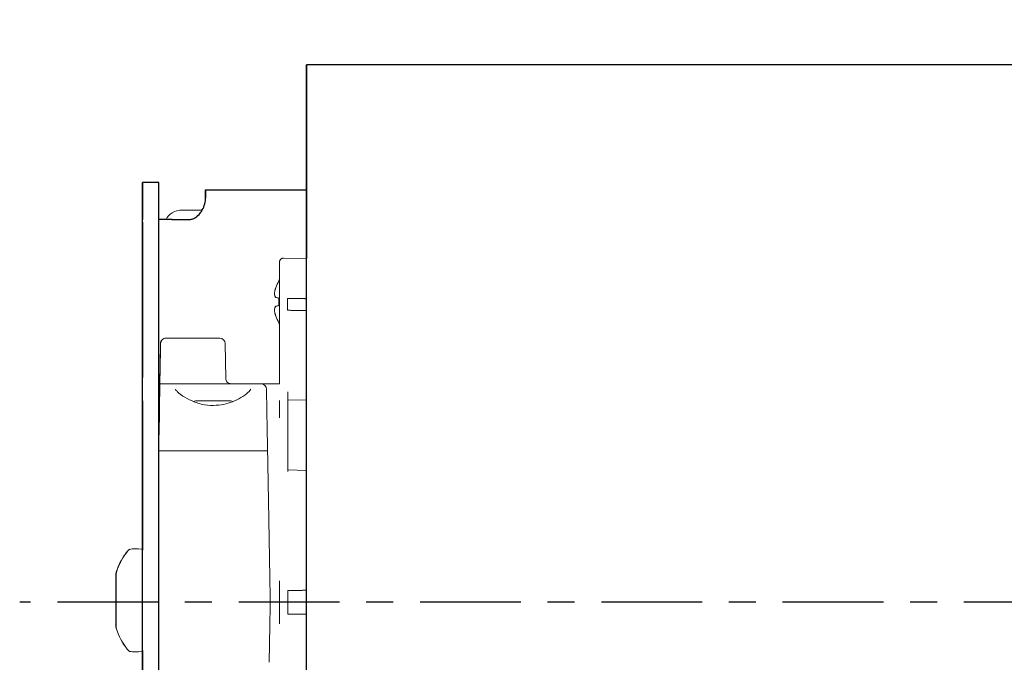
# Model space of a CAD drawing. Units: inches. Extents: x 8 to 360, y -105 to 194.
# Drawn here: x 251 to 255, y 29 to 31 of the extents above; entities that cross this region are included whole.
import ezdxf

# ---------------------------------------------------------------- set-up
doc = ezdxf.new("R2010")
doc.units = ezdxf.units.IN
doc.header["$MEASUREMENT"] = 0
doc.linetypes.add('CENTER2', pattern=[1.125, 0.75, -0.125, 0.125, -0.125])
for name, color, linetype, lineweight in [('CENTERLINE', 7, 'CENTER2', 30), ('FABRIC-ROLL', 7, 'Continuous', 30), ('MANDREL', 7, 'Continuous', 15), ('SHADE-BRACKET', 7, 'Continuous', 30), ('SUB-BRACKET', 7, 'Continuous', 18), ('TEXT', 7, 'Continuous', 18), ('TUBE-END_SCREWS', 7, 'Continuous', 9)]:
    doc.layers.add(name, color=color, linetype=linetype, lineweight=lineweight)

# ---------------------------------------------------------------- blocks, each defined once
blk = doc.blocks.new('VIEW_3_(BOTTOM)-085578')
at = {"layer": 'CENTERLINE', "ltscale": 0.5}
blk.add_line((275.5872, 29.2831), (251.4468, 29.2831), dxfattribs=at)
at = {"layer": 'FABRIC-ROLL', "extrusion": (0, 1, 2e-16)}
blk.add_line((274.8143, 31.2831), (252.5143, 31.2831), dxfattribs=at)
at = {"layer": 'FABRIC-ROLL'}
blk.add_ellipse((252.5143, 29.2831), major_axis=(0, -2), ratio=0.000107, start_param=-0.884141, end_param=4.018211, dxfattribs=at)
at = {"layer": 'MANDREL', "extrusion": (0, 1, 2e-16)}
for p, q in [((252.5143, 30.5626), (252.4295, 30.5641)), ((252.3952, 30.4288), (252.3952, 30.4288)), ((252.4003, 30.4539), (252.4003, 30.4539)), ((252.4003, 30.4174), (252.4121, 30.4153)), ((252.3952, 30.3735), (252.3952, 30.3735)), ((252.4003, 30.3849), (252.4121, 30.387)), ((252.4003, 30.3484), (252.4003, 30.3484)), ((251.9908, 30.2661), (251.9907, 30.2661)), ((251.9909, 30.2661), (251.9909, 30.2661)), ((252.2117, 30.2465), (252.214, 30.1158)), ((252.4144, 30.1794), (252.4144, 30.1144)), ((251.9686, 30.0961), (251.9685, 30.0961)), ((251.9688, 30.0961), (251.9687, 30.0961)), ((251.9688, 30.0961), (252.0457, 30.0961)), ((252.2881, 30.0961), (252.3455, 30.0961)), ((252.4143, 30.0961), (252.3458, 30.0961)), ((252.4144, 30.0344), (252.4144, 29.9694)), ((252.5144, 30.0367), (252.4444, 30.0351)), ((251.9645, 29.8461), (252.3498, 29.8461)), ((251.9645, 29.8461), (252.3498, 29.8461)), ((252.4445, 29.7756), (252.5144, 29.7738))]:
    blk.add_line(p, q, dxfattribs=at)
at = {"layer": 'MANDREL', "extrusion": (0, 2e-16, -1)}
for centre, radius, start, end in [((-252.5474, 30.4011), 0.1571, 30.5436, 32.101), ((-252.5474, 30.4011), 0.1571, 327.899, 329.4564), ((-251.9912, 30.2461), 0.02, 1.0002, 88.7481), ((-252.1917, 30.2461), 0.02, 90, 179)]:
    blk.add_arc(centre, radius, start, end, dxfattribs=at)
at = {"layer": 'MANDREL'}
for centre, major_axis, ratio, start_param, end_param in [((252.4143, 30.4011), (0, 0.1408), 0.00016, -1.570793, 0.936881), ((252.5143, 29.2831), (0, 1.2813), 0.00016, 0, 0.052202), ((252.5457, 30.4011), (0, -0.1568), 0.984835, -2.095628, -1.913822), ((252.5489, 30.4046), (-0.1425, 0.0656), 0.909871, 0.122115, 0.301189), ((252.5489, 30.4094), (-0.1541, 0.0294), 0.376897, 0.167064, 0.346137), ((252.5457, 30.3917), (-0.1544, 0.0272), 0.000028, -0.524989, -0.343183), ((252.4143, 30.4011), (0, -0.1408), 0.00016, -0.936881, 1.5708), ((252.4443, 29.2831), (0, 1.2807), 0.00016, -0.55767, -0.489521), ((252.5489, 30.3929), (-0.1541, -0.0294), 0.376897, -0.346137, -0.167064), ((252.5489, 30.3977), (-0.1425, -0.0656), 0.909871, -0.301189, -0.122115), ((252.5457, 30.4105), (-0.1544, -0.0272), 0.000028, 0.343183, 0.524989), ((252.5457, 30.4011), (0, -0.1568), 0.984835, -1.227771, -1.045965), ((252.4142, 30.2055), (0, 0.08), 0.00016, -2.61799, 0.523602), ((251.9913, 30.2461), (-0.0004, 0.02), 1, -0.021849, 0), ((252.4142, 30.2055), (0, -0.08), 0.00016, -2.61799, 0.523602), ((251.9615, 29.6961), (0.007, 0.4), 0.00016, 0.000006, 1.079245), ((251.9618, 29.6961), (0.007, 0.4), 0.00016, -1.079232, 0.000003), ((251.9643, 30.0961), (-0.2697, 0), 0.000003, -1.877904, -1.678731), ((252.1669, 30.0961), (0.1501, 0), 0.000003, -2.510441, -0.631471), ((252.3455, 30.0761), (-0.0004, 0.02), 1, -1.574999, -0.021675), ((252.4443, 29.2831), (0, 1.2807), 0.00016, -1.181377, -0.913011), ((252.1669, 30.0331), (-0.066, 0), 0.000003, -0.910367, -0.13715), ((252.1669, 30.0331), (-0.066, 0), 0.000003, -1.957564, -1.184348), ((252.1669, 30.0331), (0.066, 0), 0.000003, 0.136831, 0.910047), ((251.9544, 29.2832), (0.0223, 1.2751), 0.00016, -1.112927, -1.079295), ((251.9544, 29.2832), (-0.0223, -1.2751), 0.000159, -2.062285, -2.046892), ((252.4144, 29.2831), (0, 0.08), 0.00016, -1.570793, 1.5708), ((252.4443, 29.2831), (0, 1.2807), 0.00016, -1.570793, -1.536718), ((252.4394, 29.2831), (0.06, 0), 0.000004, 3.186689, 4.282789), ((252.4144, 29.2831), (0, -0.08), 0.00016, -1.570793, 1.5708), ((252.4443, 29.2831), (0, 1.2807), 0.00016, -1.604867, -1.570793)]:
    blk.add_ellipse(centre, major_axis=major_axis, ratio=ratio, start_param=start_param, end_param=end_param, dxfattribs=at)
at = {"layer": 'MANDREL', "extrusion": (0, 2e-16, -1)}
for centre, major_axis, ratio, start_param, end_param in [((252.5143, 29.2831), (0, 1.28), 0.000107, 0.000467, 1.181831), ((252.5457, 30.4011), (0, 0.1568), 0.98478, -1.227771, -1.045965), ((252.4121, 30.4011), (0, 0.0798), 0.00016, -0.178262, 0), ((252.4121, 30.4011), (0, 0.0798), 0.00016, 0, 0.178262), ((252.5489, 30.4046), (-0.1424, 0.0657), 0.909816, -0.301888, -0.122815), ((252.5489, 30.4094), (-0.154, 0.0294), 0.376842, -0.346476, -0.167403), ((252.4121, 30.4011), (0, 0.0798), 0.00016, -1.749059, -1.392534), ((252.4121, 30.4011), (0, -0.0798), 0.00016, -1.749059, -1.570796), ((252.4121, 30.4011), (0, -0.0798), 0.00016, -1.570796, -1.392534), ((252.5489, 30.3929), (-0.154, -0.0294), 0.376842, 0.167403, 0.346476), ((252.5489, 30.3977), (-0.1424, -0.0657), 0.909816, 0.122815, 0.301888), ((252.5457, 30.4011), (0, 0.1568), 0.98478, -2.095628, -1.913822), ((252.4121, 30.4011), (0, -0.0798), 0.00016, 0, 0.178262), ((252.4121, 30.4011), (0, -0.0798), 0.00016, -0.178262, 0), ((251.9643, 30.2661), (0.2274, 0), 0.000003, -1.451677, 0), ((252.2391, 29.7669), (0.174, 0.2444), 1, -1.121573, -1.097368), ((252.1669, 30.0331), (-0.066, 0), 0.000003, 0.00016, 0.13715), ((252.1669, 30.0331), (0.066, 0), 0.000003, -2.231226, -1.957245), ((252.1669, 30.0331), (0.066, 0), 0.000003, -1.184028, -0.910047), ((252.1669, 30.0331), (0.066, 0), 0.000003, -0.136831, 0), ((252.0947, 29.7669), (0.1736, -0.2446), 1, -2.045734, -2.021456), ((252.3793, 29.2835), (0.0219, -1.2551), 0.00016, -2.062292, -2.035629), ((252.3793, 29.2835), (0.0219, -1.2552), 0.00016, -2.035625, -1.570516), ((252.5143, 29.2831), (0, -1.28), 0.000107, -1.605676, -1.570796), ((252.3793, 29.2828), (-0.0219, -1.2552), 0.00016, -1.571081, -1.392167), ((252.4394, 29.2831), (-0.06, 0), 0.000003, -1.141195, -0.045104), ((252.5143, 29.2831), (0, -1.28), 0.000107, -1.570796, -1.535924)]:
    blk.add_ellipse(centre, major_axis=major_axis, ratio=ratio, start_param=start_param, end_param=end_param, dxfattribs=at)
at = {"layer": 'MANDREL'}
for points, knots in [([(252.4142, 30.4845), (252.4142, 30.4892), (252.4142, 30.4937), (252.4142, 30.5149), (252.4142, 30.5278), (252.4142, 30.5406), (252.4142, 30.5439), (252.4143, 30.5471), (252.4143, 30.5479), (252.4143, 30.5487), (252.4143, 30.5489), (252.4143, 30.5492), (252.4143, 30.5492), (252.4143, 30.5494), (252.4143, 30.5495), (252.4143, 30.5498), (252.4143, 30.5499), (252.4143, 30.5501), (252.4143, 30.5502), (252.4143, 30.5504), (252.4143, 30.5507), (252.4144, 30.5511), (252.4144, 30.5513), (252.4145, 30.552), (252.4147, 30.5526), (252.4151, 30.5543), (252.4156, 30.5554), (252.4167, 30.5575), (252.4174, 30.5584), (252.4194, 30.5606), (252.421, 30.5618), (252.4238, 30.5631), (252.4249, 30.5635), (252.4271, 30.564), (252.4283, 30.5641), (252.4295, 30.5641)], [1.5753767, 1.5753767, 1.5753767, 1.5753767, 1.6204778, 1.6204778, 1.8011814, 1.8011814, 1.8921444, 1.8921444, 1.9372992, 1.9372992, 1.9596444, 1.9596444, 1.9707248, 1.9707248, 1.9763513, 1.9763513, 1.9780706, 1.9780706, 1.9789609, 1.9789609, 1.9800484, 1.9800484, 1.980806, 1.980806, 1.982552, 1.982552, 1.9861918, 1.9861918, 1.9895098, 1.9895098, 1.9952667, 1.9952667, 1.9986642, 1.9986642, 2.0022537, 2.0022537, 2.0022537, 2.0022537]), ([(251.9712, 30.2465), (251.9708, 30.2247), (251.9704, 30.2028), (251.97, 30.1811), (251.9697, 30.1633), (251.9694, 30.1456), (251.9691, 30.1278), (251.969, 30.1238), (251.969, 30.1198), (251.9689, 30.1158)], [0, 0, 0, 0, 0.5, 0.5, 0.5, 0.90755, 0.90755, 0.90755, 1, 1, 1, 1]), ([(251.9908, 30.2661), (251.9884, 30.2661), (251.9859, 30.2656), (251.9811, 30.2636), (251.9789, 30.2621), (251.9753, 30.2585), (251.9737, 30.2563), (251.9717, 30.2515), (251.9712, 30.2489), (251.9712, 30.2465)], [-0.22999028, -0.22999028, -0.22999028, -0.22999028, -0.21180034, -0.21180034, -0.19250463, -0.19250463, -0.17333358, -0.17333358, -0.15500738, -0.15500738, -0.15500738, -0.15500738]), ([(251.9713, 30.2465), (251.9714, 30.2489), (251.9719, 30.2515), (251.9739, 30.2563), (251.9754, 30.2585), (251.979, 30.2621), (251.9813, 30.2636), (251.986, 30.2656), (251.9885, 30.2661), (251.9909, 30.2661)], [0.00084486, 0.00084486, 0.00084486, 0.00084486, 0.01917105, 0.01917105, 0.0383421, 0.0383421, 0.05763782, 0.05763782, 0.07565805, 0.07565805, 0.07565805, 0.07565805]), ([(251.9689, 30.1158), (251.9689, 30.1139), (251.9688, 30.1121), (251.9688, 30.1105), (251.9688, 30.1099), (251.9688, 30.1094), (251.9688, 30.1089), (251.9688, 30.1079), (251.9687, 30.107), (251.9687, 30.1061), (251.9687, 30.1047), (251.9687, 30.1035), (251.9687, 30.1023), (251.9687, 30.1022), (251.9687, 30.1021), (251.9687, 30.1021), (251.9686, 30.101), (251.9686, 30.1), (251.9686, 30.0991), (251.9686, 30.0982), (251.9686, 30.0975), (251.9686, 30.0969), (251.9686, 30.0967), (251.9686, 30.0965), (251.9686, 30.0963), (251.9686, 30.0962), (251.9686, 30.0961), (251.9686, 30.0961)], [0, 0, 0, 0, 0.166667, 0.166667, 0.166667, 0.221913, 0.221913, 0.221913, 0.333333, 0.333333, 0.333333, 0.5, 0.5, 0.5, 0.511749, 0.511749, 0.511749, 0.666667, 0.666667, 0.666667, 0.833333, 0.833333, 0.833333, 0.923027, 0.923027, 0.923027, 1, 1, 1, 1]), ([(251.9687, 30.0961), (251.9687, 30.0961), (251.9687, 30.0962), (251.9687, 30.0962), (251.9687, 30.0963), (251.9687, 30.0965), (251.9687, 30.097), (251.9687, 30.0975), (251.9687, 30.0982), (251.9688, 30.0992), (251.9688, 30.0999), (251.9688, 30.1006), (251.9688, 30.1015), (251.9688, 30.1018), (251.9688, 30.102), (251.9688, 30.1023), (251.9688, 30.1035), (251.9689, 30.1047), (251.9689, 30.1061), (251.9689, 30.1068), (251.9689, 30.1076), (251.9689, 30.1084), (251.9689, 30.109), (251.9689, 30.1098), (251.969, 30.1105), (251.969, 30.1119), (251.969, 30.1134), (251.969, 30.1151), (251.969, 30.1153), (251.969, 30.1156), (251.969, 30.1158)], [0, 0, 0, 0, 0.02951, 0.02951, 0.02951, 0.166667, 0.166667, 0.166667, 0.333333, 0.333333, 0.333333, 0.460334, 0.460334, 0.460334, 0.5, 0.5, 0.5, 0.666667, 0.666667, 0.666667, 0.75694, 0.75694, 0.75694, 0.833333, 0.833333, 0.833333, 0.978811, 0.978811, 0.978811, 1, 1, 1, 1]), ([(252.214, 30.1158), (252.214, 30.1136), (252.2144, 30.1114), (252.2158, 30.1074), (252.2169, 30.1055), (252.2195, 30.1022), (252.2211, 30.1007), (252.2246, 30.0983), (252.2266, 30.0974), (252.2297, 30.0966), (252.2307, 30.0964), (252.2323, 30.0962), (252.2328, 30.0962), (252.2334, 30.0961), (252.2335, 30.0961), (252.2336, 30.0961), (252.2337, 30.0961), (252.2337, 30.0961)], [0, 0, 0, 0, 0.00648861, 0.00648861, 0.01285717, 0.01285717, 0.01923005, 0.01923005, 0.02560277, 0.02560277, 0.02875826, 0.02875826, 0.03035211, 0.03035211, 0.03061811, 0.03061811, 0.03069109, 0.03069109, 0.03069109, 0.03069109]), ([(252.4144, 30.1034), (252.4144, 30.1034), (252.4144, 30.1034), (252.4144, 30.1035), (252.4144, 30.1035), (252.4144, 30.1036), (252.4144, 30.1037), (252.4144, 30.1037), (252.4144, 30.1037), (252.4144, 30.1038), (252.4144, 30.1038), (252.4144, 30.1038), (252.4144, 30.1038), (252.4144, 30.1039), (252.4144, 30.1039), (252.4144, 30.1039), (252.4144, 30.1039), (252.4144, 30.1039)], [0.0131654025, 0.0131654025, 0.0131654025, 0.0131654025, 0.013194018, 0.013194018, 0.0133398019, 0.0133398019, 0.0134495369, 0.0134495369, 0.0135309029, 0.0135309029, 0.0136126385, 0.0136126385, 0.0137749584, 0.0137749584, 0.0139787581, 0.0139787581, 0.0141274108, 0.0141274108, 0.0141274108, 0.0141274108]), ([(252.027, 30.0763), (252.027, 30.0763), (252.0273, 30.0749), (252.03, 30.0709), (252.0324, 30.0681), (252.0403, 30.0606), (252.0466, 30.0556), (252.0636, 30.0443), (252.0752, 30.0378), (252.1022, 30.0263), (252.1182, 30.0212), (252.1492, 30.0159), (252.1643, 30.0151), (252.1908, 30.0168), (252.2027, 30.0187), (252.2254, 30.0244), (252.2363, 30.0283), (252.2581, 30.0377), (252.2686, 30.0434), (252.2876, 30.0556), (252.2956, 30.0622), (252.3031, 30.07), (252.3048, 30.0723), (252.3066, 30.0753), (252.3069, 30.0762), (252.3069, 30.0762)], [0.0048131, 0.0048131, 0.0048131, 0.0048131, 0.0308758, 0.0308758, 0.0598031, 0.0598031, 0.1008867, 0.1008867, 0.1516964, 0.1516964, 0.2048323, 0.2048323, 0.2486194, 0.2486194, 0.2847511, 0.2847511, 0.3230055, 0.3230055, 0.3690147, 0.3690147, 0.4220753, 0.4220753, 0.447187, 0.447187, 0.4688805, 0.4688805, 0.4688805, 0.4688805]), ([(252.3655, 30.0765), (252.3655, 30.0765), (252.3656, 30.0748), (252.3656, 30.0712), (252.3656, 30.0711), (252.3656, 30.0708), (252.3657, 30.0706), (252.3657, 30.0668), (252.3658, 30.0609), (252.366, 30.053), (252.366, 30.0529), (252.366, 30.0528), (252.366, 30.0526), (252.3661, 30.0446), (252.3663, 30.0345), (252.3665, 30.0226), (252.3665, 30.0224), (252.3665, 30.0222), (252.3665, 30.022), (252.3667, 30.0102), (252.367, 29.9967), (252.3672, 29.9817), (252.3672, 29.9809), (252.3673, 29.9801), (252.3673, 29.9793), (252.3675, 29.9647), (252.3678, 29.9487), (252.3681, 29.9319), (252.3681, 29.9303), (252.3682, 29.9288), (252.3682, 29.9272), (252.3685, 29.9109), (252.3688, 29.8938), (252.3691, 29.8759)], [0, 0, 0, 0, 0.157924, 0.157924, 0.157924, 0.166667, 0.166667, 0.166667, 0.330486, 0.330486, 0.330486, 0.333333, 0.333333, 0.333333, 0.5, 0.5, 0.5, 0.502989, 0.502989, 0.502989, 0.666667, 0.666667, 0.666667, 0.67549, 0.67549, 0.67549, 0.833333, 0.833333, 0.833333, 0.848107, 0.848107, 0.848107, 1, 1, 1, 1]), ([(251.9647, 29.8665), (251.9647, 29.8664), (251.9647, 29.8663), (251.9646, 29.8637), (251.9646, 29.8608), (251.9645, 29.8569), (251.9645, 29.8552), (251.9645, 29.8538)], [0.14959792, 0.14959792, 0.14959792, 0.14959792, 0.1504776, 0.1504776, 0.16928981, 0.16928981, 0.18233409, 0.18233409, 0.18233409, 0.18233409]), ([(251.9645, 29.8607), (251.9645, 29.8625), (251.9645, 29.8644), (251.9646, 29.8663), (251.9646, 29.8664), (251.9646, 29.8665)], [0.13727756, 0.13727756, 0.13727756, 0.13727756, 0.15047732, 0.15047732, 0.15135699, 0.15135699, 0.15135699, 0.15135699]), ([(252.3696, 29.8461), (252.3696, 29.8461), (252.369, 29.8461), (252.3669, 29.8461), (252.3654, 29.8461), (252.3618, 29.8461), (252.3597, 29.8461), (252.3561, 29.8461), (252.3548, 29.8461), (252.3523, 29.8461), (252.351, 29.8461), (252.3498, 29.8461)], [-0.08393252, -0.08393252, -0.08393252, -0.08393252, -0.06024028, -0.06024028, -0.03967273, -0.03967273, -0.01977652, -0.01977652, -0.00959701, -0.00959701, 0, 0, 0, 0]), ([(252.3498, 29.8461), (252.3511, 29.8461), (252.3524, 29.8461), (252.355, 29.8461), (252.3563, 29.8461), (252.36, 29.8461), (252.3621, 29.8461), (252.3657, 29.8461), (252.3671, 29.8461), (252.3691, 29.8461), (252.3696, 29.8461), (252.3696, 29.8461)], [-0.08426834, -0.08426834, -0.08426834, -0.08426834, -0.0742875, -0.0742875, -0.06360589, -0.06360589, -0.04352679, -0.04352679, -0.02247619, -0.02247619, 0, 0, 0, 0])]:
    blk.add_open_spline(points, degree=3, knots=knots, dxfattribs=at)
for points, degree in [([(252.4121, 30.4797), (252.4121, 30.4797), (252.4121, 30.4797), (252.4121, 30.4797)], 3), ([(252.5143, 30.3682), (252.4794, 30.369), (252.4444, 30.3698)], 2), ([(252.4121, 30.3226), (252.4121, 30.3226), (252.4121, 30.3226), (252.4121, 30.3226)], 3), ([(252.4141, 30.0961), (252.4141, 30.1799), (252.4141, 30.2551), (252.4141, 30.3179)], 3), ([(251.9646, 29.8665), (251.9653, 29.9083), (251.9668, 29.9922), (251.969, 30.1188), (251.9704, 30.2038), (251.9712, 30.2465)], 3), ([(251.9713, 30.2465), (251.9706, 30.2039), (251.9691, 30.1188), (251.9669, 29.9922), (251.9654, 29.9083), (251.9647, 29.8665)], 3), ([(251.9688, 30.0961), (251.9687, 30.0961), (251.9687, 30.0961), (251.9687, 30.0961)], 3), ([(252.5144, 29.3278), (252.4794, 29.3273), (252.4445, 29.3268)], 2), ([(252.5144, 29.2385), (252.4794, 29.239), (252.4445, 29.2395)], 2)]:
    blk.add_open_spline(points, degree=degree, dxfattribs=at)
blk.add_rational_spline([(252.5143, 30.4129), (252.4794, 30.4132), (252.4444, 30.4135)], [1.00000000016, 1.00000000026, 1.00000000019], degree=2, dxfattribs=at)
at = {"layer": 'SHADE-BRACKET', "extrusion": (0, 1, 2e-16)}
for p, q in [((251.9042, 30.8456), (251.9039, 30.8456)), ((251.9039, 30.8456), (251.9039, 30.7074)), ((251.9642, 30.8456), (251.9042, 30.8456)), ((252.1388, 30.8174), (252.5141, 30.8174)), ((251.9039, 29.478), (251.9039, 30.7074)), ((252.0138, 30.7074), (252.0763, 30.7074)), ((251.9043, 30.5574), (251.9042, 30.5574)), ((251.9043, 30.5574), (251.9042, 30.5574)), ((251.9042, 30.2449), (251.9043, 30.2449)), ((251.9043, 30.0331), (251.9042, 30.0331)), ((251.9043, 30.0331), (251.9042, 30.0331)), ((251.9041, 29.7831), (251.9041, 29.4774)), ((251.9043, 29.4768), (251.9043, 29.7831)), ((251.9039, 28.0837), (251.9039, 29.1026)), ((251.9041, 29.1032), (251.9041, 28.7831)), ((251.9043, 28.7831), (251.9043, 29.1039))]:
    blk.add_line(p, q, dxfattribs=at)
at = {"layer": 'SHADE-BRACKET'}
for centre, end_param in [((251.9042, 29.2831), 3.141596), ((251.9642, 29.2831), 3.141593)]:
    blk.add_ellipse(centre, major_axis=(0, -1.5625), ratio=0.00016, start_param=0.000003, end_param=end_param, dxfattribs=at)
at = {"layer": 'SHADE-BRACKET', "extrusion": (0, 2e-16, -1)}
for centre, major_axis, ratio, start_param, end_param in [((252.1388, 30.7074), (0, 0.11), 0.00016, -0.779199, 0.756436), ((251.9039, 30.5956), (0, 0.1015), 0.00016, -1.5708, 1.570793), ((251.9041, 30.5956), (0, 0.1015), 0.00016, -1.5708, 1.570793), ((252.0139, 30.7074), (-0.05, 0), 0.000003, -1.570637, -0.137883), ((251.9039, 30.5956), (0, -0.1015), 0.00016, -1.5708, 1.570793), ((251.9041, 30.5956), (0, -0.1015), 0.00016, -1.5708, 1.570793), ((251.9042, 30.4011), (0, -0.1562), 0.00016, -0.000003, 3.141589), ((251.9043, 30.4011), (0, 0.1562), 0.00016, -0.000003, 3.141589), ((251.9039, 30.2206), (0, 0.1015), 0.00016, -1.5708, 1.570793), ((251.9041, 30.2206), (0, 0.1015), 0.00016, -1.5708, 1.570793), ((251.9039, 30.2206), (0, -0.1015), 0.00016, -1.5708, 1.570793), ((251.9041, 30.2206), (0, -0.1015), 0.00016, -1.5708, 1.570793), ((251.9042, 29.7831), (0, 0.25), 0.00016, -1.5708, -0.000003), ((251.9043, 29.7831), (0, 0.25), 0.00016, -0.000003, 1.570793)]:
    blk.add_ellipse(centre, major_axis=major_axis, ratio=ratio, start_param=start_param, end_param=end_param, dxfattribs=at)
at = {"layer": 'SHADE-BRACKET'}
blk.add_open_spline([(252.0763, 30.7074), (252.0806, 30.7074), (252.0848, 30.708), (252.0931, 30.7104), (252.0971, 30.7123), (252.1077, 30.7187), (252.1139, 30.7245), (252.122, 30.7352), (252.1245, 30.7392), (252.1303, 30.7498), (252.1335, 30.7576), (252.1378, 30.7736), (252.1388, 30.7809), (252.1388, 30.7874)], degree=3, knots=[-0.3708604, -0.3708604, -0.3708604, -0.3708604, -0.3252845, -0.3252845, -0.2779855, -0.2779855, -0.1934248, -0.1934248, -0.1478146, -0.1478146, -0.0717977, -0.0717977, 0, 0, 0, 0], dxfattribs=at)
at = {"layer": 'SUB-BRACKET', "extrusion": (0, 1, 2e-16)}
blk.add_line((252.1264, 30.7426), (252.0533, 30.7426), dxfattribs=at)
at = {"layer": 'SUB-BRACKET', "extrusion": (0, 2e-16, -1)}
blk.add_ellipse((252.0533, 30.6988), major_axis=(-0.062, 0), ratio=0.707109, start_param=0.196998, end_param=1.571022, dxfattribs=at)
at = {"layer": 'TUBE-END_SCREWS', "extrusion": (0, 1, 2e-16)}
for p, q in [((251.8051, 29.3703), (251.8051, 29.3703)), ((251.8051, 29.3703), (251.8051, 29.3173)), ((251.8054, 29.3703), (251.8054, 29.3703)), ((251.8054, 29.3703), (251.8054, 29.3173)), ((251.8051, 29.3123), (251.8051, 29.2683)), ((251.8051, 29.2683), (251.8051, 29.3123)), ((251.8054, 29.2683), (251.8054, 29.3123)), ((251.8054, 29.3123), (251.8054, 29.2683)), ((251.8051, 29.2633), (251.8051, 29.2103)), ((251.8054, 29.2633), (251.8054, 29.2103)), ((251.8051, 29.2103), (251.8051, 29.2103)), ((251.8054, 29.2103), (251.8054, 29.2103))]:
    blk.add_line(p, q, dxfattribs=at)
at = {"layer": 'TUBE-END_SCREWS', "extrusion": (0, 2e-16, -1)}
for centre, major_axis, ratio, start_param, end_param in [((251.8791, 29.3533), (-0.0036, 0.1289), 1, -0.153752, 0.007137), ((251.8794, 29.3533), (-0.0036, 0.1289), 1, -0.153752, 0.189891), ((251.8051, 29.2903), (0, 0.1), 0.00016, -1.570796, 1.570796), ((251.8101, 29.3672), (-0.005, 0.00306), 0.000071, 0.000116, 0.052991), ((251.8054, 29.2903), (0, 0.1), 0.00016, -1.570796, 1.570796), ((251.8104, 29.3672), (-0.005, 0.00306), 0.000071, 0.000116, 0.052991), ((251.8101, 29.3123), (-0.005, 0), 0.999902, -0.101158, 0), ((251.8104, 29.3123), (-0.005, 0), 0.999902, -0.101158, 0), ((251.8101, 29.2683), (-0.005, 0), 0.999902, 0, 0.101158), ((251.8104, 29.2683), (-0.005, 0), 0.999902, 0, 0.101158), ((251.8101, 29.2134), (-0.005, -0.00306), 0.000071, -0.052991, -0.000116), ((251.8104, 29.2134), (-0.005, -0.00306), 0.000071, -0.052991, -0.000116), ((251.8791, 29.2273), (-0.004, -0.1289), 1, -0.054779, 0.150307), ((251.8794, 29.2273), (-0.004, -0.1289), 1, -0.193335, 0.150307)]:
    blk.add_ellipse(centre, major_axis=major_axis, ratio=ratio, start_param=start_param, end_param=end_param, dxfattribs=at)
at = {"layer": 'TUBE-END_SCREWS'}
for centre in [(251.8051, 29.2903), (251.8054, 29.2903)]:
    blk.add_ellipse(centre, major_axis=(0, -0.1), ratio=0.00016, start_param=-1.570796, end_param=1.570796, dxfattribs=at)
for points, knots in [([(251.8051, 29.3903), (251.8114, 29.4134), (251.8217, 29.4357), (251.8405, 29.4636), (251.8465, 29.4713), (251.853, 29.4786)], [0, 0, 0, 0, 0.0718237, 0.0718237, 0.100957, 0.100957, 0.100957, 0.100957]), ([(251.8054, 29.3903), (251.8118, 29.4134), (251.822, 29.4357), (251.8409, 29.4636), (251.8469, 29.4713), (251.8533, 29.4786)], [0, 0, 0, 0, 0.0718237, 0.0718237, 0.100957, 0.100957, 0.100957, 0.100957]), ([(251.853, 29.4786), (251.8533, 29.479), (251.8537, 29.4793), (251.8547, 29.4799), (251.8552, 29.4801), (251.8558, 29.4802)], [0, 0, 0, 0, 0.00163246, 0.00163246, 0.003303319, 0.003303319, 0.003303319, 0.003303319]), ([(251.8533, 29.4786), (251.8537, 29.479), (251.8541, 29.4793), (251.855, 29.4799), (251.8556, 29.4801), (251.8561, 29.4802)], [0, 0, 0, 0, 0.00163246, 0.00163246, 0.003303319, 0.003303319, 0.003303319, 0.003303319]), ([(251.9002, 29.4806), (251.9008, 29.4805), (251.9013, 29.4803), (251.9023, 29.4798), (251.9027, 29.4795), (251.9034, 29.4787), (251.9037, 29.4783), (251.9041, 29.4776), (251.9042, 29.4773), (251.9043, 29.4768), (251.9044, 29.4766), (251.9044, 29.4763), (251.9044, 29.4762), (251.9044, 29.4761), (251.9044, 29.4761), (251.9044, 29.476), (251.9044, 29.476), (251.9044, 29.4759), (251.9044, 29.4759), (251.9044, 29.4759), (251.9044, 29.4758), (251.9044, 29.4758), (251.9044, 29.4758), (251.9044, 29.4757), (251.9044, 29.4757), (251.9044, 29.4756), (251.9044, 29.4755), (251.9044, 29.4751), (251.9044, 29.4744), (251.9044, 29.4706), (251.9044, 29.4647), (251.9045, 29.4475), (251.9045, 29.4358), (251.9045, 29.408), (251.9045, 29.3917), (251.9045, 29.3565), (251.9045, 29.3373), (251.9045, 29.3087), (251.9045, 29.2995), (251.9045, 29.2903)], [0, 0, 0, 0, 0.0016327, 0.0016327, 0.0032245, 0.0032245, 0.0048176, 0.0048176, 0.0056043, 0.0056043, 0.0063689, 0.0063689, 0.0065485, 0.0065485, 0.0066839, 0.0066839, 0.0068725, 0.0068725, 0.0070621, 0.0070621, 0.0073715, 0.0073715, 0.0080633, 0.0080633, 0.010136, 0.010136, 0.0163526, 0.0163526, 0.0350244, 0.0350244, 0.0916342, 0.0916342, 0.1508215, 0.1508215, 0.209888, 0.209888, 0.2689567, 0.2689567, 0.2965457, 0.2965457, 0.2965457, 0.2965457]), ([(251.8051, 29.312), (251.8051, 29.312), (251.8051, 29.312), (251.8051, 29.3121), (251.8051, 29.3122), (251.8051, 29.3122), (251.8051, 29.3122), (251.8051, 29.3122), (251.8051, 29.3122), (251.8051, 29.3122), (251.8051, 29.3123), (251.8051, 29.3123), (251.8051, 29.3123), (251.8051, 29.3123), (251.8051, 29.3123), (251.8051, 29.3123), (251.8051, 29.3123), (251.8051, 29.3124), (251.8051, 29.3125), (251.8051, 29.3128), (251.8051, 29.313), (251.8051, 29.3137), (251.8051, 29.3141), (251.8051, 29.315), (251.8051, 29.3155), (251.8051, 29.3164), (251.8051, 29.3169), (251.8051, 29.3173)], [0.007534271, 0.007534271, 0.007534271, 0.007534271, 0.007597126, 0.007597126, 0.007719402, 0.007719402, 0.007756391, 0.007756391, 0.007776642, 0.007776642, 0.007817682, 0.007817682, 0.007899064, 0.007899064, 0.008012485, 0.008012485, 0.008352559, 0.008352559, 0.009377498, 0.009377498, 0.011061264, 0.011061264, 0.012657249, 0.012657249, 0.014251741, 0.014251741, 0.015548548, 0.015548548, 0.015548548, 0.015548548]), ([(251.8054, 29.312), (251.8054, 29.312), (251.8054, 29.3121), (251.8054, 29.3121), (251.8054, 29.3122), (251.8054, 29.3122), (251.8054, 29.3122), (251.8054, 29.3122), (251.8054, 29.3122), (251.8054, 29.3123), (251.8054, 29.3123), (251.8054, 29.3123), (251.8054, 29.3123), (251.8054, 29.3123), (251.8054, 29.3123), (251.8054, 29.3123), (251.8054, 29.3123), (251.8054, 29.3124), (251.8054, 29.3125), (251.8054, 29.3128), (251.8054, 29.313), (251.8054, 29.3137), (251.8054, 29.3141), (251.8054, 29.315), (251.8054, 29.3155), (251.8054, 29.3164), (251.8054, 29.3169), (251.8054, 29.3173)], [0.007534271, 0.007534271, 0.007534271, 0.007534271, 0.007597126, 0.007597126, 0.007719402, 0.007719402, 0.007756391, 0.007756391, 0.007776642, 0.007776642, 0.007817682, 0.007817682, 0.007899064, 0.007899064, 0.008012485, 0.008012485, 0.008352559, 0.008352559, 0.009377498, 0.009377498, 0.011061264, 0.011061264, 0.012657249, 0.012657249, 0.014251741, 0.014251741, 0.015548548, 0.015548548, 0.015548548, 0.015548548]), ([(251.9045, 29.2903), (251.9045, 29.2703), (251.9045, 29.25), (251.9045, 29.2123), (251.9045, 29.1945), (251.9045, 29.163), (251.9045, 29.1491), (251.9045, 29.1267), (251.9044, 29.118), (251.9044, 29.1099), (251.9044, 29.108), (251.9044, 29.1061), (251.9044, 29.1057), (251.9044, 29.1052), (251.9044, 29.1051), (251.9044, 29.105), (251.9044, 29.1049), (251.9044, 29.1049), (251.9044, 29.1049), (251.9044, 29.1048), (251.9044, 29.1048), (251.9044, 29.1047), (251.9044, 29.1047), (251.9044, 29.1046), (251.9044, 29.1045), (251.9044, 29.1045), (251.9044, 29.1044), (251.9044, 29.1042), (251.9044, 29.1041), (251.9043, 29.1035), (251.9041, 29.103), (251.9036, 29.1021), (251.9033, 29.1017), (251.9026, 29.101), (251.9022, 29.1007), (251.9013, 29.1003), (251.9008, 29.1001), (251.9002, 29.1)], [0, 0, 0, 0, 0.0601168, 0.0601168, 0.1191474, 0.1191474, 0.1782172, 0.1782172, 0.2372864, 0.2372864, 0.2641312, 0.2641312, 0.2774458, 0.2774458, 0.2839576, 0.2839576, 0.2871379, 0.2871379, 0.2887174, 0.2887174, 0.2893103, 0.2893103, 0.2896847, 0.2896847, 0.2898725, 0.2898725, 0.29006, 0.29006, 0.2904349, 0.2904349, 0.2919421, 0.2919421, 0.2934421, 0.2934421, 0.2949012, 0.2949012, 0.2965074, 0.2965074, 0.2965074, 0.2965074]), ([(251.8051, 29.2633), (251.8051, 29.2638), (251.8051, 29.2644), (251.8051, 29.2654), (251.8051, 29.2659), (251.8051, 29.2667), (251.8051, 29.2671), (251.8051, 29.2677), (251.8051, 29.268), (251.8051, 29.2682), (251.8051, 29.2682), (251.8051, 29.2683), (251.8051, 29.2683), (251.8051, 29.2683), (251.8051, 29.2683), (251.8051, 29.2683), (251.8051, 29.2683), (251.8051, 29.2683), (251.8051, 29.2684), (251.8051, 29.2684), (251.8051, 29.2684), (251.8051, 29.2684), (251.8051, 29.2685), (251.8051, 29.2685), (251.8051, 29.2685), (251.8051, 29.2686), (251.8051, 29.2686), (251.8051, 29.2686)], [0, 0, 0, 0, 0.00163314, 0.00163314, 0.003225435, 0.003225435, 0.004819417, 0.004819417, 0.006414175, 0.006414175, 0.007207165, 0.007207165, 0.007628223, 0.007628223, 0.007690832, 0.007690832, 0.007737934, 0.007737934, 0.007778878, 0.007778878, 0.007819986, 0.007819986, 0.007901568, 0.007901568, 0.008003327, 0.008003327, 0.008012824, 0.008012824, 0.008012824, 0.008012824]), ([(251.8054, 29.2633), (251.8054, 29.2638), (251.8054, 29.2644), (251.8054, 29.2654), (251.8054, 29.2659), (251.8054, 29.2667), (251.8054, 29.2671), (251.8054, 29.2677), (251.8054, 29.268), (251.8054, 29.2682), (251.8054, 29.2682), (251.8054, 29.2683), (251.8054, 29.2683), (251.8054, 29.2683), (251.8054, 29.2683), (251.8054, 29.2683), (251.8054, 29.2683), (251.8054, 29.2684), (251.8054, 29.2684), (251.8054, 29.2684), (251.8054, 29.2684), (251.8054, 29.2684), (251.8054, 29.2685), (251.8054, 29.2685), (251.8054, 29.2686), (251.8054, 29.2686), (251.8054, 29.2686), (251.8054, 29.2686)], [0, 0, 0, 0, 0.00163314, 0.00163314, 0.003225435, 0.003225435, 0.004819417, 0.004819417, 0.006414175, 0.006414175, 0.007207165, 0.007207165, 0.007628223, 0.007628223, 0.007690832, 0.007690832, 0.007737934, 0.007737934, 0.007778878, 0.007778878, 0.007819986, 0.007819986, 0.007901568, 0.007901568, 0.008003327, 0.008003327, 0.008012824, 0.008012824, 0.008012824, 0.008012824]), ([(251.853, 29.102), (251.8371, 29.1199), (251.824, 29.1407), (251.8109, 29.1717), (251.8077, 29.1809), (251.8051, 29.1903)], [0, 0, 0, 0, 0.071824, 0.071824, 0.100957, 0.100957, 0.100957, 0.100957]), ([(251.8533, 29.102), (251.8374, 29.1199), (251.8243, 29.1407), (251.8112, 29.1717), (251.808, 29.1809), (251.8054, 29.1903)], [0, 0, 0, 0, 0.071824, 0.071824, 0.100957, 0.100957, 0.100957, 0.100957]), ([(251.8558, 29.1004), (251.8553, 29.1005), (251.8547, 29.1007), (251.8538, 29.1012), (251.8533, 29.1016), (251.853, 29.102)], [0, 0, 0, 0, 0.001632677, 0.001632677, 0.003303319, 0.003303319, 0.003303319, 0.003303319]), ([(251.8561, 29.1004), (251.8556, 29.1005), (251.8551, 29.1007), (251.8541, 29.1013), (251.8537, 29.1016), (251.8533, 29.102)], [0, 0, 0, 0, 0.001632677, 0.001632677, 0.003303319, 0.003303319, 0.003303319, 0.003303319])]:
    blk.add_open_spline(points, degree=3, knots=knots, dxfattribs=at)

msp = doc.modelspace()

# ---------------------------------------------------------------- block references
at = {"layer": 'TEXT'}
msp.add_blockref('VIEW_3_(BOTTOM)-085578', (0, 0), dxfattribs=at)

doc.saveas('drawing.dxf')
